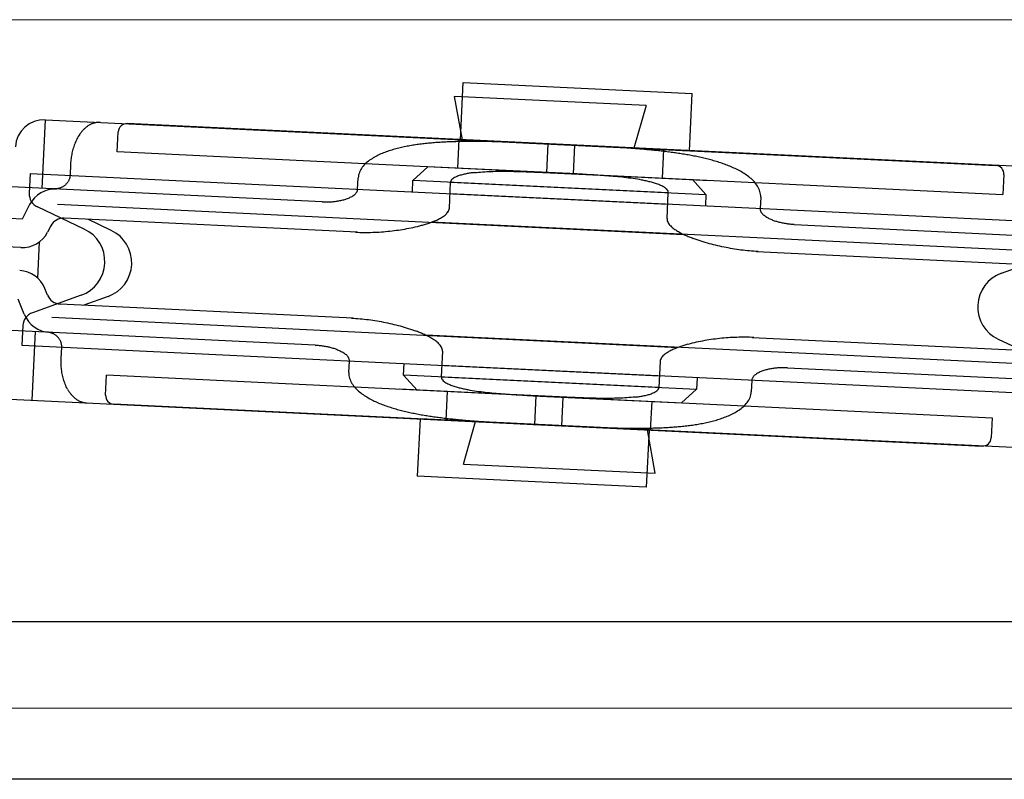
# Model space of a CAD drawing. Extents: x 0 to 875, y 545 to 1231.
# Drawn here: x 185 to 219, y 1074 to 1101 of the extents above; entities that cross this region are included whole.
import ezdxf

# ---------------------------------------------------------------- set-up
doc = ezdxf.new("R2010")
doc.units = 0
doc.layers.add('YKK_13', color=4, linetype='CONTINUOUS', lineweight=30)
doc.layers.add('YKK_D', color=6, linetype='CONTINUOUS', lineweight=13)

msp = doc.modelspace()

# ---------------------------------------------------------------- linework, layer by layer
at = {"layer": 'YKK_13', "linetype": 'Continuous'}
for p, q in [((200.209, 1096.814), (200.305, 1098.812)), ((200.305, 1098.812), (208.296, 1098.428)), ((206.684, 1098.005), (199.992, 1098.326)), ((199.992, 1098.326), (200.269, 1096.811)), ((208.2, 1096.43), (208.296, 1098.428)), ((206.684, 1098.005), (206.262, 1096.523)), ((185.611, 1095.113), (185.726, 1097.511)), ((185.726, 1097.511), (218.888, 1095.916)), ((188.235, 1096.389), (188.269, 1097.088)), ((222.743, 1095.73), (188.583, 1097.373)), ((186.785, 1096.756), (186.766, 1096.712)), ((186.806, 1096.799), (186.785, 1096.756)), ((186.827, 1096.842), (186.806, 1096.799)), ((186.85, 1096.884), (186.827, 1096.842)), ((186.874, 1096.925), (186.85, 1096.884)), ((186.899, 1096.966), (186.874, 1096.925)), ((186.926, 1097.006), (186.899, 1096.966)), ((200.118, 1095.817), (200.166, 1096.816)), ((200.209, 1096.814), (208.2, 1096.43)), ((206.262, 1096.523), (200.269, 1096.811)), ((186.663, 1096.393), (186.652, 1096.346)), ((186.674, 1096.439), (186.663, 1096.393)), ((186.687, 1096.486), (186.674, 1096.439)), ((186.701, 1096.532), (186.687, 1096.486)), ((186.715, 1096.577), (186.701, 1096.532)), ((186.731, 1096.622), (186.715, 1096.577)), ((186.748, 1096.667), (186.731, 1096.622)), ((186.766, 1096.712), (186.748, 1096.667)), ((204.094, 1095.626), (188.235, 1096.389)), ((202.411, 1096.706), (202.612, 1096.697)), ((202.612, 1096.697), (202.813, 1096.688)), ((202.813, 1096.688), (203.014, 1096.679)), ((203.014, 1096.679), (203.215, 1096.669)), ((203.215, 1096.669), (203.416, 1096.66)), ((203.218, 1095.668), (203.266, 1096.667)), ((204.256, 1096.619), (204.055, 1096.629)), ((204.157, 1095.623), (204.205, 1096.622)), ((204.457, 1096.609), (204.256, 1096.619)), ((204.657, 1096.599), (204.457, 1096.609)), ((204.858, 1096.589), (204.657, 1096.599)), ((205.059, 1096.578), (204.858, 1096.589)), ((207.257, 1095.474), (207.305, 1096.473)), ((186.61, 1096.062), (186.606, 1096.014)), ((186.614, 1096.11), (186.61, 1096.062)), ((186.62, 1096.157), (186.614, 1096.11)), ((186.627, 1096.205), (186.62, 1096.157)), ((186.634, 1096.252), (186.627, 1096.205)), ((186.643, 1096.299), (186.634, 1096.252)), ((186.652, 1096.346), (186.643, 1096.299)), ((186.603, 1095.967), (186.584, 1095.567)), ((186.606, 1096.014), (186.603, 1095.967)), ((198.549, 1095.392), (199.073, 1095.868)), ((204.268, 1095.618), (199.073, 1095.868)), ((200.983, 1095.692), (201.055, 1095.696)), ((201.055, 1095.696), (201.128, 1095.7)), ((201.128, 1095.7), (201.2, 1095.703)), ((201.2, 1095.703), (201.272, 1095.706)), ((201.272, 1095.706), (201.344, 1095.708)), ((201.344, 1095.708), (201.417, 1095.71)), ((201.417, 1095.71), (201.489, 1095.711)), ((201.489, 1095.711), (201.561, 1095.712)), ((201.561, 1095.712), (201.633, 1095.712)), ((201.633, 1095.712), (201.706, 1095.713)), ((201.706, 1095.713), (201.778, 1095.712)), ((201.778, 1095.712), (201.85, 1095.712)), ((201.85, 1095.712), (201.923, 1095.711)), ((201.923, 1095.711), (201.995, 1095.71)), ((201.995, 1095.71), (202.067, 1095.709)), ((202.067, 1095.709), (202.139, 1095.707)), ((202.139, 1095.707), (202.212, 1095.706)), ((202.212, 1095.706), (202.284, 1095.704)), ((202.284, 1095.704), (202.356, 1095.702)), ((202.356, 1095.702), (202.428, 1095.699)), ((202.428, 1095.699), (202.501, 1095.697)), ((202.501, 1095.697), (202.573, 1095.694)), ((202.573, 1095.694), (202.645, 1095.692)), ((185.195, 1095.634), (185.162, 1094.943)), ((185.195, 1095.634), (207.442, 1094.564)), ((186.519, 1095.354), (186.508, 1095.337)), ((186.529, 1095.372), (186.519, 1095.354)), ((186.538, 1095.39), (186.529, 1095.372)), ((186.547, 1095.409), (186.538, 1095.39)), ((186.555, 1095.428), (186.547, 1095.409)), ((186.561, 1095.447), (186.555, 1095.428)), ((186.567, 1095.467), (186.561, 1095.447)), ((186.573, 1095.487), (186.567, 1095.467)), ((186.577, 1095.506), (186.573, 1095.487)), ((186.58, 1095.527), (186.577, 1095.506)), ((186.582, 1095.547), (186.58, 1095.527)), ((186.584, 1095.567), (186.582, 1095.547)), ((196.622, 1095.084), (196.641, 1095.484)), ((198.53, 1094.993), (198.549, 1095.392)), ((207.461, 1094.964), (198.549, 1095.392)), ((200.695, 1095.666), (200.767, 1095.673)), ((200.767, 1095.673), (200.839, 1095.68)), ((200.839, 1095.68), (200.911, 1095.686)), ((200.911, 1095.686), (200.983, 1095.692)), ((202.645, 1095.692), (202.717, 1095.689)), ((202.717, 1095.689), (202.79, 1095.686)), ((202.79, 1095.686), (202.862, 1095.683)), ((202.862, 1095.683), (202.934, 1095.68)), ((202.934, 1095.68), (203.006, 1095.677)), ((203.006, 1095.677), (203.079, 1095.674)), ((203.079, 1095.674), (203.151, 1095.671)), ((203.095, 1095.674), (208.302, 1095.424)), ((203.151, 1095.671), (203.223, 1095.667)), ((203.223, 1095.667), (203.295, 1095.664)), ((203.286, 1095.665), (219.139, 1094.903)), ((203.295, 1095.664), (203.367, 1095.661)), ((204.085, 1095.626), (204.007, 1095.63)), ((204.161, 1095.622), (204.085, 1095.626)), ((204.157, 1095.623), (208.901, 1095.395)), ((204.238, 1095.618), (204.161, 1095.622)), ((204.314, 1095.614), (204.238, 1095.618)), ((204.391, 1095.61), (204.314, 1095.614)), ((204.468, 1095.606), (204.391, 1095.61)), ((204.545, 1095.602), (204.468, 1095.606)), ((204.621, 1095.598), (204.545, 1095.602)), ((204.698, 1095.593), (204.621, 1095.598)), ((204.775, 1095.589), (204.698, 1095.593)), ((204.852, 1095.584), (204.775, 1095.589)), ((204.929, 1095.579), (204.852, 1095.584)), ((205.005, 1095.574), (204.929, 1095.579)), ((205.082, 1095.569), (205.005, 1095.574)), ((205.159, 1095.564), (205.082, 1095.569)), ((205.235, 1095.558), (205.159, 1095.564)), ((205.312, 1095.553), (205.235, 1095.558)), ((205.389, 1095.546), (205.312, 1095.553)), ((205.465, 1095.54), (205.389, 1095.546)), ((205.542, 1095.534), (205.465, 1095.54)), ((205.619, 1095.527), (205.542, 1095.534)), ((205.695, 1095.519), (205.619, 1095.527)), ((205.772, 1095.512), (205.695, 1095.519)), ((205.848, 1095.504), (205.772, 1095.512)), ((205.925, 1095.495), (205.848, 1095.504)), ((206.001, 1095.486), (205.925, 1095.495)), ((206.077, 1095.476), (206.001, 1095.486)), ((206.153, 1095.466), (206.077, 1095.476)), ((206.23, 1095.456), (206.153, 1095.466)), ((206.306, 1095.444), (206.23, 1095.456)), ((206.382, 1095.432), (206.306, 1095.444)), ((206.457, 1095.419), (206.382, 1095.432)), ((206.533, 1095.405), (206.457, 1095.419)), ((208.777, 1094.9), (208.302, 1095.424)), ((219.173, 1095.602), (219.139, 1094.903)), ((195.382, 1094.644), (182.513, 1095.262)), ((186.017, 1095.094), (186.007, 1095.094)), ((186.037, 1095.094), (186.017, 1095.094)), ((186.058, 1095.094), (186.037, 1095.094)), ((186.078, 1095.095), (186.058, 1095.094)), ((186.098, 1095.097), (186.078, 1095.095)), ((186.119, 1095.099), (186.098, 1095.097)), ((186.139, 1095.103), (186.119, 1095.099)), ((186.159, 1095.106), (186.139, 1095.103)), ((186.179, 1095.111), (186.159, 1095.106)), ((186.199, 1095.116), (186.179, 1095.111)), ((186.218, 1095.122), (186.199, 1095.116)), ((186.238, 1095.128), (186.218, 1095.122)), ((186.257, 1095.136), (186.238, 1095.128)), ((186.276, 1095.143), (186.257, 1095.136)), ((186.294, 1095.152), (186.276, 1095.143)), ((186.313, 1095.161), (186.294, 1095.152)), ((186.331, 1095.171), (186.313, 1095.161)), ((186.348, 1095.182), (186.331, 1095.171)), ((186.365, 1095.193), (186.348, 1095.182)), ((186.382, 1095.204), (186.365, 1095.193)), ((186.398, 1095.217), (186.382, 1095.204)), ((186.414, 1095.23), (186.398, 1095.217)), ((186.429, 1095.243), (186.414, 1095.23)), ((186.444, 1095.258), (186.429, 1095.243)), ((186.458, 1095.273), (186.444, 1095.258)), ((186.472, 1095.288), (186.458, 1095.273)), ((186.485, 1095.304), (186.472, 1095.288)), ((186.497, 1095.32), (186.485, 1095.304)), ((186.508, 1095.337), (186.497, 1095.32)), ((196.62, 1095.065), (196.622, 1095.084)), ((199.822, 1094.428), (199.866, 1095.329)), ((199.866, 1095.329), (208.777, 1094.9)), ((195.832, 1094.66), (195.867, 1094.665)), ((195.867, 1094.665), (195.901, 1094.67)), ((195.901, 1094.67), (195.935, 1094.675)), ((195.935, 1094.675), (195.969, 1094.681)), ((195.969, 1094.681), (196.003, 1094.688)), ((196.003, 1094.688), (196.037, 1094.695)), ((196.037, 1094.695), (196.071, 1094.703)), ((196.071, 1094.703), (196.104, 1094.711)), ((196.104, 1094.711), (196.138, 1094.72)), ((196.138, 1094.72), (196.171, 1094.729)), ((196.171, 1094.729), (196.204, 1094.74)), ((196.204, 1094.74), (196.237, 1094.751)), ((196.237, 1094.751), (196.269, 1094.762)), ((196.269, 1094.762), (196.302, 1094.775)), ((196.302, 1094.775), (196.333, 1094.789)), ((196.333, 1094.789), (196.364, 1094.803)), ((196.364, 1094.803), (196.395, 1094.819)), ((196.395, 1094.819), (196.425, 1094.836)), ((196.425, 1094.836), (196.455, 1094.854)), ((196.455, 1094.854), (196.483, 1094.873)), ((196.483, 1094.873), (196.51, 1094.894)), ((222.093, 1093.86), (199.846, 1094.929)), ((207.418, 1094.063), (207.461, 1094.964)), ((208.777, 1094.9), (208.758, 1094.501)), ((210.685, 1094.809), (210.666, 1094.409)), ((185.173, 1094.548), (184.915, 1094.046)), ((187.083, 1093.696), (185.448, 1094.467)), ((186.145, 1094.561), (207.998, 1093.511)), ((195.382, 1094.644), (195.416, 1094.642)), ((195.416, 1094.642), (195.451, 1094.641)), ((195.451, 1094.641), (195.486, 1094.641)), ((195.486, 1094.641), (195.52, 1094.641)), ((195.52, 1094.641), (195.555, 1094.641)), ((195.555, 1094.641), (195.59, 1094.642)), ((195.59, 1094.642), (195.625, 1094.643)), ((195.625, 1094.643), (195.659, 1094.645)), ((195.659, 1094.645), (195.694, 1094.647)), ((195.694, 1094.647), (195.728, 1094.649)), ((195.728, 1094.649), (195.763, 1094.653)), ((195.763, 1094.653), (195.798, 1094.656)), ((195.798, 1094.656), (195.832, 1094.66)), ((210.666, 1094.39), (210.666, 1094.409)), ((184.915, 1094.046), (183.56, 1094.111)), ((196.607, 1093.583), (186.384, 1094.075)), ((188.022, 1093.651), (187.206, 1094.036)), ((210.784, 1094.186), (210.759, 1094.209)), ((210.81, 1094.163), (210.784, 1094.186)), ((210.838, 1094.142), (210.81, 1094.163)), ((210.866, 1094.123), (210.838, 1094.142)), ((210.895, 1094.104), (210.866, 1094.123)), ((210.925, 1094.087), (210.895, 1094.104)), ((210.955, 1094.07), (210.925, 1094.087)), ((210.986, 1094.055), (210.955, 1094.07)), ((211.018, 1094.04), (210.986, 1094.055)), ((211.049, 1094.026), (211.018, 1094.04)), ((211.081, 1094.012), (211.049, 1094.026)), ((211.113, 1094), (211.081, 1094.012)), ((211.145, 1093.988), (211.113, 1094)), ((211.178, 1093.976), (211.145, 1093.988)), ((211.211, 1093.965), (211.178, 1093.976)), ((185.915, 1093.804), (185.804, 1093.589)), ((197.747, 1093.625), (197.821, 1093.633)), ((197.821, 1093.633), (197.895, 1093.642)), ((197.895, 1093.642), (197.97, 1093.652)), ((197.97, 1093.652), (198.044, 1093.662)), ((198.044, 1093.662), (198.118, 1093.673)), ((198.118, 1093.673), (198.192, 1093.685)), ((198.192, 1093.685), (198.266, 1093.697)), ((198.266, 1093.697), (198.34, 1093.711)), ((198.34, 1093.711), (198.413, 1093.725)), ((198.413, 1093.725), (198.487, 1093.739)), ((198.487, 1093.739), (198.56, 1093.755)), ((198.56, 1093.755), (198.633, 1093.771)), ((198.633, 1093.771), (198.706, 1093.789)), ((198.706, 1093.789), (198.778, 1093.807)), ((198.778, 1093.807), (198.851, 1093.826)), ((221.045, 1092.883), (199.192, 1093.934)), ((211.244, 1093.955), (211.211, 1093.965)), ((211.277, 1093.945), (211.244, 1093.955)), ((211.311, 1093.936), (211.277, 1093.945)), ((211.344, 1093.927), (211.311, 1093.936)), ((211.378, 1093.919), (211.344, 1093.927)), ((211.412, 1093.911), (211.378, 1093.919)), ((211.445, 1093.904), (211.412, 1093.911)), ((211.479, 1093.897), (211.445, 1093.904)), ((211.514, 1093.89), (211.479, 1093.897)), ((211.547, 1093.884), (211.514, 1093.89)), ((211.582, 1093.879), (211.547, 1093.884)), ((211.617, 1093.874), (211.582, 1093.879)), ((211.65, 1093.869), (211.617, 1093.874)), ((211.685, 1093.865), (211.65, 1093.869)), ((211.72, 1093.861), (211.685, 1093.865)), ((211.754, 1093.858), (211.72, 1093.861)), ((211.789, 1093.855), (211.754, 1093.858)), ((211.824, 1093.853), (211.789, 1093.855)), ((211.858, 1093.851), (211.824, 1093.853)), ((211.858, 1093.851), (224.727, 1093.232)), ((196.55, 1093.586), (196.625, 1093.583)), ((196.625, 1093.583), (196.7, 1093.581)), ((196.7, 1093.581), (196.775, 1093.579)), ((196.775, 1093.579), (196.85, 1093.578)), ((196.85, 1093.578), (196.924, 1093.578)), ((196.924, 1093.578), (196.999, 1093.579)), ((196.999, 1093.579), (197.074, 1093.58)), ((197.074, 1093.58), (197.149, 1093.582)), ((197.149, 1093.582), (197.224, 1093.585)), ((197.224, 1093.585), (197.299, 1093.589)), ((197.299, 1093.589), (197.374, 1093.593)), ((197.374, 1093.593), (197.448, 1093.598)), ((197.448, 1093.598), (197.523, 1093.604)), ((197.523, 1093.604), (197.598, 1093.61)), ((197.598, 1093.61), (197.672, 1093.617)), ((197.672, 1093.617), (197.747, 1093.625)), ((208.397, 1093.344), (208.327, 1093.371)), ((208.468, 1093.319), (208.397, 1093.344)), ((208.538, 1093.295), (208.468, 1093.319)), ((208.61, 1093.272), (208.538, 1093.295)), ((184.867, 1093.047), (183.512, 1093.112)), ((185.46, 1091.982), (185.521, 1093.251)), ((208.681, 1093.249), (208.61, 1093.272)), ((208.753, 1093.227), (208.681, 1093.249)), ((208.825, 1093.206), (208.753, 1093.227)), ((208.897, 1093.186), (208.825, 1093.206)), ((208.969, 1093.167), (208.897, 1093.186)), ((209.042, 1093.148), (208.969, 1093.167)), ((209.114, 1093.13), (209.042, 1093.148)), ((209.187, 1093.112), (209.114, 1093.13)), ((209.26, 1093.095), (209.187, 1093.112)), ((209.333, 1093.079), (209.26, 1093.095)), ((209.406, 1093.064), (209.333, 1093.079)), ((209.48, 1093.049), (209.406, 1093.064)), ((209.553, 1093.035), (209.48, 1093.049)), ((209.627, 1093.022), (209.553, 1093.035)), ((209.701, 1093.009), (209.627, 1093.022)), ((209.775, 1092.997), (209.701, 1093.009)), ((209.849, 1092.985), (209.775, 1092.997)), ((209.923, 1092.975), (209.849, 1092.985)), ((209.997, 1092.965), (209.923, 1092.975)), ((210.072, 1092.955), (209.997, 1092.965)), ((210.146, 1092.947), (210.072, 1092.955)), ((210.22, 1092.939), (210.146, 1092.947)), ((210.295, 1092.932), (210.22, 1092.939)), ((210.37, 1092.925), (210.295, 1092.932)), ((210.444, 1092.92), (210.37, 1092.925)), ((210.519, 1092.915), (210.444, 1092.92)), ((210.594, 1092.911), (210.519, 1092.915)), ((210.537, 1092.914), (220.76, 1092.422)), ((219.089, 1092.157), (219.938, 1092.461)), ((185.799, 1091.393), (185.71, 1091.618)), ((184.989, 1090.724), (184.78, 1091.249)), ((186.972, 1091.389), (185.271, 1090.778)), ((187.911, 1091.344), (187.062, 1091.039)), ((196.463, 1090.587), (186.24, 1091.079)), ((185.955, 1090.617), (207.808, 1089.566)), ((196.406, 1090.59), (196.481, 1090.586)), ((196.481, 1090.586), (196.556, 1090.581)), ((196.556, 1090.581), (196.63, 1090.575)), ((196.63, 1090.575), (196.705, 1090.569)), ((196.705, 1090.569), (196.779, 1090.562)), ((196.779, 1090.562), (196.854, 1090.554)), ((196.854, 1090.554), (196.928, 1090.545)), ((196.928, 1090.545), (197.003, 1090.536)), ((195.142, 1089.649), (182.273, 1090.268)), ((184.94, 1090.332), (184.907, 1089.641)), ((184.94, 1090.332), (184.907, 1089.641)), ((197.003, 1090.536), (197.077, 1090.526)), ((197.077, 1090.526), (197.151, 1090.515)), ((197.151, 1090.515), (197.225, 1090.504)), ((197.225, 1090.504), (197.299, 1090.492)), ((197.299, 1090.492), (197.373, 1090.479)), ((197.373, 1090.479), (197.446, 1090.466)), ((197.446, 1090.466), (197.52, 1090.451)), ((197.52, 1090.451), (197.593, 1090.437)), ((197.593, 1090.437), (197.667, 1090.421)), ((197.667, 1090.421), (197.74, 1090.405)), ((197.74, 1090.405), (197.813, 1090.388)), ((197.813, 1090.388), (197.886, 1090.371)), ((197.886, 1090.371), (197.958, 1090.353)), ((197.958, 1090.353), (198.031, 1090.334)), ((198.031, 1090.334), (198.103, 1090.314)), ((198.103, 1090.314), (198.175, 1090.294)), ((198.175, 1090.294), (198.247, 1090.273)), ((198.247, 1090.273), (198.319, 1090.251)), ((198.319, 1090.251), (198.39, 1090.229)), ((198.39, 1090.229), (198.461, 1090.205)), ((198.461, 1090.205), (198.532, 1090.181)), ((185.371, 1090.119), (185.255, 1087.722)), ((185.777, 1090.1), (185.766, 1090.1)), ((185.797, 1090.098), (185.777, 1090.1)), ((185.817, 1090.096), (185.797, 1090.098)), ((185.838, 1090.093), (185.817, 1090.096)), ((185.858, 1090.089), (185.838, 1090.093)), ((185.878, 1090.084), (185.858, 1090.089)), ((185.898, 1090.079), (185.878, 1090.084)), ((185.917, 1090.074), (185.898, 1090.079)), ((185.937, 1090.067), (185.917, 1090.074)), ((185.956, 1090.06), (185.937, 1090.067)), ((185.975, 1090.053), (185.956, 1090.06)), ((185.993, 1090.044), (185.975, 1090.053)), ((186.012, 1090.035), (185.993, 1090.044)), ((186.03, 1090.026), (186.012, 1090.035)), ((186.047, 1090.015), (186.03, 1090.026)), ((186.065, 1090.004), (186.047, 1090.015)), ((186.081, 1089.993), (186.065, 1090.004)), ((186.098, 1089.981), (186.081, 1089.993)), ((186.114, 1089.968), (186.098, 1089.981)), ((186.129, 1089.955), (186.114, 1089.968)), ((186.145, 1089.941), (186.129, 1089.955)), ((186.159, 1089.926), (186.145, 1089.941)), ((186.173, 1089.911), (186.159, 1089.926)), ((186.186, 1089.896), (186.173, 1089.911)), ((186.199, 1089.88), (186.186, 1089.896)), ((186.211, 1089.863), (186.199, 1089.88)), ((186.222, 1089.846), (186.211, 1089.863)), ((198.532, 1090.181), (198.603, 1090.156)), ((198.603, 1090.156), (198.673, 1090.13)), ((220.855, 1088.939), (199.002, 1089.99)), ((209.104, 1089.859), (209.03, 1089.849)), ((209.179, 1089.868), (209.104, 1089.859)), ((209.253, 1089.876), (209.179, 1089.868)), ((209.328, 1089.884), (209.253, 1089.876)), ((209.402, 1089.891), (209.328, 1089.884)), ((209.477, 1089.897), (209.402, 1089.891)), ((209.552, 1089.902), (209.477, 1089.897)), ((209.626, 1089.907), (209.552, 1089.902)), ((209.701, 1089.912), (209.626, 1089.907)), ((209.776, 1089.915), (209.701, 1089.912)), ((209.851, 1089.918), (209.776, 1089.915)), ((209.926, 1089.92), (209.851, 1089.918)), ((210, 1089.922), (209.926, 1089.92)), ((210.075, 1089.922), (210, 1089.922)), ((210.15, 1089.922), (210.075, 1089.922)), ((210.225, 1089.921), (210.15, 1089.922)), ((210.3, 1089.92), (210.225, 1089.921)), ((210.375, 1089.917), (210.3, 1089.92)), ((210.45, 1089.914), (210.375, 1089.917)), ((210.392, 1089.917), (220.616, 1089.425)), ((184.907, 1089.641), (207.153, 1088.571)), ((186.233, 1089.828), (186.222, 1089.846)), ((186.242, 1089.811), (186.233, 1089.828)), ((186.252, 1089.792), (186.242, 1089.811)), ((186.26, 1089.774), (186.252, 1089.792)), ((186.267, 1089.755), (186.26, 1089.774)), ((186.274, 1089.735), (186.267, 1089.755)), ((186.28, 1089.716), (186.274, 1089.735)), ((186.276, 1089.175), (186.296, 1089.574)), ((186.285, 1089.696), (186.28, 1089.716)), ((186.289, 1089.676), (186.285, 1089.696)), ((186.292, 1089.656), (186.289, 1089.676)), ((186.294, 1089.635), (186.292, 1089.656)), ((186.296, 1089.615), (186.294, 1089.635)), ((186.296, 1089.594), (186.296, 1089.615)), ((186.296, 1089.574), (186.296, 1089.594)), ((195.142, 1089.649), (195.176, 1089.647)), ((195.176, 1089.647), (195.211, 1089.645)), ((195.211, 1089.645), (195.246, 1089.642)), ((195.246, 1089.642), (195.28, 1089.639)), ((195.28, 1089.639), (195.315, 1089.635)), ((195.315, 1089.635), (195.349, 1089.631)), ((195.349, 1089.631), (195.383, 1089.627)), ((195.383, 1089.627), (195.418, 1089.622)), ((195.418, 1089.622), (195.452, 1089.616)), ((195.452, 1089.616), (195.486, 1089.61)), ((195.486, 1089.61), (195.52, 1089.604)), ((195.52, 1089.604), (195.555, 1089.597)), ((195.555, 1089.597), (195.588, 1089.59)), ((195.588, 1089.59), (195.622, 1089.582)), ((195.622, 1089.582), (195.656, 1089.574)), ((195.656, 1089.574), (195.689, 1089.565)), ((195.689, 1089.565), (195.723, 1089.556)), ((195.723, 1089.556), (195.756, 1089.546)), ((195.756, 1089.546), (195.789, 1089.535)), ((195.789, 1089.535), (195.822, 1089.524)), ((195.822, 1089.524), (195.854, 1089.513)), ((195.854, 1089.513), (195.887, 1089.501)), ((208.221, 1089.693), (208.149, 1089.674)), ((208.294, 1089.712), (208.221, 1089.693)), ((208.367, 1089.729), (208.294, 1089.712)), ((208.44, 1089.745), (208.367, 1089.729)), ((208.513, 1089.761), (208.44, 1089.745)), ((208.587, 1089.776), (208.513, 1089.761)), ((208.66, 1089.79), (208.587, 1089.776)), ((208.734, 1089.803), (208.66, 1089.79)), ((208.808, 1089.816), (208.734, 1089.803)), ((208.882, 1089.827), (208.808, 1089.816)), ((208.956, 1089.838), (208.882, 1089.827)), ((209.03, 1089.849), (208.956, 1089.838)), ((218.978, 1089.85), (219.794, 1089.465)), ((186.275, 1089.127), (186.276, 1089.175)), ((195.887, 1089.501), (195.919, 1089.488)), ((195.919, 1089.488), (195.951, 1089.475)), ((195.951, 1089.475), (195.982, 1089.461)), ((195.982, 1089.461), (196.014, 1089.446)), ((196.014, 1089.446), (196.044, 1089.43)), ((196.044, 1089.43), (196.075, 1089.414)), ((196.075, 1089.414), (196.104, 1089.396)), ((196.104, 1089.396), (196.134, 1089.378)), ((196.134, 1089.378), (196.162, 1089.358)), ((196.162, 1089.358), (196.189, 1089.337)), ((196.189, 1089.337), (196.216, 1089.315)), ((196.216, 1089.315), (196.241, 1089.291)), ((199.582, 1089.437), (199.539, 1088.537)), ((186.274, 1089.079), (186.275, 1089.127)), ((186.274, 1089.031), (186.274, 1089.079)), ((186.275, 1088.983), (186.274, 1089.031)), ((186.277, 1088.935), (186.275, 1088.983)), ((186.28, 1088.888), (186.277, 1088.935)), ((186.284, 1088.84), (186.28, 1088.888)), ((186.289, 1088.792), (186.284, 1088.84)), ((196.315, 1088.692), (196.334, 1089.091)), ((196.334, 1089.111), (196.334, 1089.091)), ((198.222, 1088.6), (198.242, 1089)), ((221.805, 1087.866), (199.558, 1088.936)), ((207.177, 1089.072), (207.134, 1088.172)), ((211.065, 1088.825), (211.031, 1088.819)), ((211.099, 1088.831), (211.065, 1088.825)), ((211.133, 1088.836), (211.099, 1088.831)), ((211.168, 1088.84), (211.133, 1088.836)), ((211.202, 1088.844), (211.168, 1088.84)), ((211.237, 1088.848), (211.202, 1088.844)), ((211.271, 1088.851), (211.237, 1088.848)), ((211.306, 1088.854), (211.271, 1088.851)), ((211.34, 1088.856), (211.306, 1088.854)), ((211.375, 1088.858), (211.34, 1088.856)), ((211.41, 1088.859), (211.375, 1088.858)), ((211.444, 1088.86), (211.41, 1088.859)), ((211.479, 1088.86), (211.444, 1088.86)), ((211.514, 1088.86), (211.479, 1088.86)), ((211.549, 1088.859), (211.514, 1088.86)), ((211.584, 1088.858), (211.549, 1088.859)), ((211.618, 1088.857), (211.584, 1088.858)), ((211.618, 1088.857), (224.486, 1088.238)), ((186.295, 1088.745), (186.289, 1088.792)), ((186.302, 1088.697), (186.295, 1088.745)), ((186.31, 1088.65), (186.302, 1088.697)), ((186.319, 1088.603), (186.31, 1088.65)), ((186.33, 1088.556), (186.319, 1088.603)), ((186.341, 1088.51), (186.33, 1088.556)), ((186.354, 1088.463), (186.341, 1088.51)), ((187.827, 1087.899), (187.86, 1088.598)), ((203.714, 1087.835), (187.86, 1088.598)), ((198.222, 1088.6), (198.698, 1088.077)), ((207.134, 1088.172), (198.222, 1088.6)), ((199.539, 1088.537), (208.451, 1088.108)), ((208.47, 1088.508), (208.451, 1088.108)), ((210.516, 1088.627), (210.489, 1088.606)), ((210.545, 1088.647), (210.516, 1088.627)), ((210.575, 1088.665), (210.545, 1088.647)), ((210.604, 1088.682), (210.575, 1088.665)), ((210.635, 1088.697), (210.604, 1088.682)), ((210.667, 1088.712), (210.635, 1088.697)), ((210.698, 1088.725), (210.667, 1088.712)), ((210.731, 1088.738), (210.698, 1088.725)), ((210.763, 1088.75), (210.731, 1088.738)), ((210.796, 1088.761), (210.763, 1088.75)), ((210.829, 1088.771), (210.796, 1088.761)), ((210.862, 1088.781), (210.829, 1088.771)), ((210.895, 1088.79), (210.862, 1088.781)), ((210.929, 1088.798), (210.895, 1088.79)), ((210.963, 1088.806), (210.929, 1088.798)), ((210.996, 1088.813), (210.963, 1088.806)), ((211.031, 1088.819), (210.996, 1088.813)), ((186.367, 1088.418), (186.354, 1088.463)), ((186.382, 1088.372), (186.367, 1088.418)), ((186.398, 1088.327), (186.382, 1088.372)), ((186.416, 1088.282), (186.398, 1088.327)), ((186.434, 1088.238), (186.416, 1088.282)), ((186.454, 1088.195), (186.434, 1088.238)), ((186.476, 1088.152), (186.454, 1088.195)), ((186.498, 1088.11), (186.476, 1088.152)), ((210.378, 1088.416), (210.358, 1088.016)), ((210.38, 1088.435), (210.378, 1088.416)), ((202.843, 1087.877), (198.099, 1088.106)), ((203.905, 1087.826), (198.698, 1088.077)), ((199.743, 1088.026), (199.695, 1087.028)), ((200.467, 1088.095), (200.542, 1088.081)), ((200.542, 1088.081), (200.618, 1088.068)), ((200.618, 1088.068), (200.694, 1088.056)), ((200.694, 1088.056), (200.77, 1088.045)), ((200.77, 1088.045), (200.846, 1088.034)), ((200.846, 1088.034), (200.923, 1088.024)), ((200.923, 1088.024), (200.999, 1088.015)), ((200.999, 1088.015), (201.075, 1088.006)), ((201.075, 1088.006), (201.152, 1087.997)), ((201.152, 1087.997), (201.228, 1087.989)), ((201.228, 1087.989), (201.305, 1087.981)), ((201.305, 1087.981), (201.381, 1087.974)), ((201.381, 1087.974), (201.458, 1087.967)), ((201.458, 1087.967), (201.534, 1087.96)), ((201.534, 1087.96), (201.611, 1087.954)), ((201.611, 1087.954), (201.688, 1087.948)), ((201.688, 1087.948), (201.764, 1087.942)), ((201.764, 1087.942), (201.841, 1087.937)), ((201.841, 1087.937), (201.918, 1087.931)), ((201.918, 1087.931), (201.995, 1087.926)), ((201.995, 1087.926), (202.071, 1087.921)), ((202.071, 1087.921), (202.148, 1087.916)), ((202.148, 1087.916), (202.225, 1087.912)), ((202.225, 1087.912), (202.302, 1087.907)), ((202.302, 1087.907), (202.378, 1087.903)), ((202.378, 1087.903), (202.455, 1087.898)), ((202.455, 1087.898), (202.532, 1087.894)), ((202.532, 1087.894), (202.609, 1087.89)), ((202.609, 1087.89), (202.686, 1087.886)), ((202.686, 1087.886), (202.762, 1087.882)), ((202.732, 1087.883), (207.927, 1087.633)), ((202.762, 1087.882), (202.839, 1087.878)), ((202.843, 1087.877), (202.795, 1086.878)), ((202.839, 1087.878), (202.915, 1087.874)), ((202.906, 1087.874), (218.765, 1087.112)), ((202.915, 1087.874), (202.993, 1087.87)), ((203.705, 1087.836), (203.632, 1087.84)), ((203.777, 1087.833), (203.705, 1087.836)), ((203.782, 1087.832), (203.734, 1086.833)), ((203.849, 1087.83), (203.777, 1087.833)), ((203.921, 1087.827), (203.849, 1087.83)), ((203.993, 1087.823), (203.921, 1087.827)), ((204.066, 1087.82), (203.993, 1087.823)), ((204.138, 1087.817), (204.066, 1087.82)), ((204.21, 1087.814), (204.138, 1087.817)), ((204.282, 1087.811), (204.21, 1087.814)), ((204.355, 1087.809), (204.282, 1087.811)), ((204.427, 1087.806), (204.355, 1087.809)), ((204.499, 1087.804), (204.427, 1087.806)), ((204.571, 1087.801), (204.499, 1087.804)), ((204.644, 1087.799), (204.571, 1087.801)), ((204.716, 1087.797), (204.644, 1087.799)), ((204.788, 1087.795), (204.716, 1087.797)), ((204.86, 1087.793), (204.788, 1087.795)), ((204.933, 1087.792), (204.86, 1087.793)), ((205.005, 1087.79), (204.933, 1087.792)), ((205.077, 1087.789), (205.005, 1087.79)), ((205.583, 1087.791), (205.511, 1087.789)), ((205.655, 1087.792), (205.583, 1087.791)), ((205.728, 1087.795), (205.655, 1087.792)), ((205.8, 1087.797), (205.728, 1087.795)), ((205.872, 1087.801), (205.8, 1087.797)), ((205.944, 1087.804), (205.872, 1087.801)), ((206.016, 1087.809), (205.944, 1087.804)), ((206.089, 1087.814), (206.016, 1087.809)), ((206.161, 1087.82), (206.089, 1087.814)), ((206.233, 1087.827), (206.161, 1087.82)), ((206.304, 1087.835), (206.233, 1087.827)), ((208.451, 1088.108), (207.927, 1087.633)), ((184.257, 1087.77), (218.417, 1086.127)), ((221.274, 1085.99), (188.112, 1087.585)), ((205.149, 1087.789), (205.077, 1087.789)), ((205.222, 1087.788), (205.149, 1087.789)), ((205.294, 1087.788), (205.222, 1087.788)), ((205.366, 1087.788), (205.294, 1087.788)), ((205.439, 1087.789), (205.366, 1087.788)), ((205.511, 1087.789), (205.439, 1087.789)), ((206.882, 1087.683), (206.834, 1086.684)), ((218.765, 1087.112), (218.731, 1086.412)), ((198.8, 1087.071), (198.704, 1085.073)), ((206.79, 1086.686), (198.8, 1087.071)), ((200.316, 1085.496), (200.737, 1086.977)), ((200.737, 1086.977), (206.731, 1086.689)), ((201.941, 1086.922), (202.142, 1086.912)), ((202.142, 1086.912), (202.342, 1086.901)), ((202.342, 1086.901), (202.543, 1086.891)), ((202.543, 1086.891), (202.744, 1086.881)), ((202.744, 1086.881), (202.945, 1086.871)), ((203.785, 1086.831), (203.584, 1086.841)), ((203.986, 1086.822), (203.785, 1086.831)), ((204.187, 1086.813), (203.986, 1086.822)), ((204.388, 1086.804), (204.187, 1086.813)), ((204.589, 1086.795), (204.388, 1086.804)), ((206.79, 1086.686), (206.694, 1084.689)), ((207.008, 1085.174), (206.731, 1086.689)), ((200.316, 1085.496), (207.008, 1085.174)), ((206.694, 1084.689), (198.704, 1085.073))]:
    msp.add_line(p, q, dxfattribs=at)
at = {"layer": 'YKK_13'}
for p, q in [((141, 1080), (237.5, 1080)), ((140.884, 1076.999), (237.5, 1076.981)), ((237.5, 1074.5), (140.994, 1074.5))]:
    msp.add_line(p, q, dxfattribs=at)
at = {"layer": 'YKK_13', "linetype": 'Continuous'}
for centre, radius, start, end in [((185.678, 1096.512), 1, 87.2467, 177.2467), ((187.61, 1096.755), 0.665, 95.5906, 99.7211), ((187.609, 1096.761), 0.659, 91.4199, 95.5877), ((187.609, 1096.761), 0.658, 87.2453, 91.4159), ((187.972, 1096.28), 1.273, 140.9322, 143.0878), ((187.922, 1096.321), 1.208, 138.6615, 140.9331), ((187.874, 1096.363), 1.145, 136.2573, 138.6619), ((187.83, 1096.405), 1.083, 133.7237, 136.2577), ((187.789, 1096.448), 1.024, 131.045, 133.7245), ((187.752, 1096.49), 0.969, 128.2118, 131.0455), ((187.72, 1096.531), 0.916, 125.2161, 128.2122), ((187.692, 1096.571), 0.868, 122.0527, 125.2166), ((187.668, 1096.608), 0.823, 118.7188, 122.0526), ((187.649, 1096.643), 0.784, 115.2152, 118.718), ((187.635, 1096.675), 0.749, 111.5479, 115.2142), ((187.624, 1096.702), 0.719, 107.7295, 111.5474), ((187.616, 1096.725), 0.695, 103.7792, 107.7294), ((187.612, 1096.743), 0.677, 99.7228, 103.7787), ((188.568, 1097.074), 0.3, 87.2467, 177.2467), ((188.026, 1096.239), 1.34, 143.0873, 145.1353), ((200.322, 1083.668), 13.078, 93.1802, 94.0614), ((200.407, 1082.142), 14.608, 92.3919, 93.1808), ((200.48, 1080.393), 16.357, 91.6885, 92.393), ((200.539, 1078.417), 18.334, 91.0601, 91.6886), ((200.58, 1076.218), 20.534, 90.4992, 91.0604), ((200.602, 1073.651), 23.101, 90.001, 90.4999), ((200.602, 1070.675), 26.077, 89.5592, 90.0011), ((200.576, 1067.247), 29.506, 89.1689, 89.5594), ((200.516, 1063.105), 33.647, 88.8268, 89.1693), ((200.413, 1058.084), 38.67, 88.5289, 88.8269), ((200.259, 1052.063), 44.693, 88.2712, 88.529), ((200.03, 1044.466), 52.293, 88.0512, 88.2716), ((199.7, 1034.759), 62.006, 87.86541, 88.05126), ((198.694, 1093.419), 3.158, 109.867, 113.5164), ((198.935, 1092.752), 3.868, 106.8922, 109.8718), ((199.144, 1092.068), 4.583, 104.3837, 106.8983), ((199.345, 1091.286), 5.39, 102.2569, 104.3948), ((199.531, 1090.433), 6.263, 100.4182, 102.2582), ((199.693, 1089.553), 7.157, 98.8105, 100.4206), ((199.846, 1088.565), 8.158, 97.4021, 98.8147), ((199.986, 1087.489), 9.242, 96.1557, 97.4026), ((200.109, 1086.355), 10.383, 95.047, 96.1569), ((200.222, 1085.077), 11.666, 94.0612, 95.049), ((199.243, 1022.506), 74.267, 87.71038, 87.86555), ((198.584, 1005.993), 90.794, 87.58381, 87.71073), ((200.164, 1005.917), 90.794, 86.78261, 86.90953), ((201.092, 1022.417), 74.267, 86.62778, 86.78295), ((201.814, 1034.657), 62.006, 86.44207, 86.62792), ((202.416, 1044.351), 52.293, 86.2218, 86.4421), ((202.917, 1051.935), 44.693, 85.9643, 86.2221), ((203.341, 1057.943), 38.67, 85.6665, 85.9645), ((203.721, 1062.951), 33.647, 85.324, 85.6665), ((204.059, 1067.079), 29.506, 84.9339, 85.3245), ((204.362, 1070.494), 26.077, 84.4922, 84.9342), ((204.647, 1073.457), 23.101, 83.9934, 84.4923), ((204.916, 1076.01), 20.534, 83.4329, 83.9941), ((205.168, 1078.194), 18.334, 82.8047, 83.4333), ((205.416, 1080.156), 16.357, 82.1004, 82.8049), ((197.892, 1094.913), 1.458, 123.8369, 131.745), ((198.182, 1094.482), 1.977, 118.0334, 123.86), ((198.437, 1094.005), 2.518, 113.4775, 118.0537), ((205.656, 1081.889), 14.608, 81.3125, 82.1014), ((205.887, 1083.401), 13.078, 80.432, 81.3131), ((206.122, 1084.793), 11.666, 79.4444, 80.4322), ((206.358, 1086.055), 10.383, 78.3365, 79.4463), ((206.588, 1087.172), 9.242, 77.0907, 78.3376), ((206.831, 1088.229), 8.158, 75.6786, 77.0912), ((207.079, 1089.198), 7.157, 74.0728, 75.6828), ((207.324, 1090.058), 6.263, 72.2352, 74.0752), ((197.381, 1095.397), 0.751, 142.5773, 157.9166), ((197.618, 1095.216), 1.05, 131.5754, 142.5516), ((207.591, 1090.889), 5.39, 70.0985, 72.2364), ((207.867, 1091.648), 4.583, 67.595, 70.1096), ((208.14, 1092.309), 3.868, 64.6215, 67.6011), ((208.444, 1092.95), 3.158, 60.9769, 64.6263), ((208.756, 1093.509), 2.518, 56.4396, 61.0158), ((218.873, 1095.616), 0.3, 357.2467, 87.2467), ((197.247, 1095.451), 0.606, 157.8582, 176.9105), ((199.999, 1095.319), 0.134, 145.0208, 175.8818), ((200.093, 1095.257), 0.246, 128.7805, 145.67), ((200.198, 1095.126), 0.414, 118.743, 128.7454), ((200.374, 1094.818), 0.769, 113.8534, 119.2372), ((200.475, 1094.591), 1.017, 109.7905, 113.8622), ((200.591, 1094.269), 1.359, 106.7523, 109.7989), ((200.718, 1093.851), 1.796, 104.4929, 106.7987), ((200.817, 1093.47), 2.19, 102.6036, 104.4947), ((200.909, 1093.057), 2.614, 101.0233, 102.6079), ((201.002, 1092.584), 3.095, 99.6935, 101.0316), ((201.083, 1092.109), 3.577, 98.5363, 99.694), ((201.156, 1091.623), 4.069, 97.5202, 98.5382), ((201.227, 1091.089), 4.608, 96.6239, 97.5229), ((205.486, 1089.851), 5.652, 78.5413, 79.3209), ((205.606, 1090.446), 5.046, 77.6682, 78.5415), ((205.733, 1091.025), 4.452, 76.6811, 77.6707), ((205.858, 1091.55), 3.913, 75.5569, 76.683), ((209.056, 1093.96), 1.977, 50.6333, 56.4599), ((209.385, 1094.36), 1.458, 42.7483, 50.6564), ((209.687, 1094.635), 1.05, 31.9417, 42.9179), ((186.062, 1094.091), 1, 87.2467, 152.8027), ((196.398, 1095.103), 0.226, 333.014, 341.6992), ((196.42, 1095.095), 0.202, 341.7729, 351.4714), ((205.989, 1092.059), 3.387, 74.2564, 75.5573), ((206.133, 1092.568), 2.858, 72.723, 74.2646), ((206.27, 1093.01), 2.395, 70.8874, 72.727), ((206.409, 1093.41), 1.972, 68.6545, 70.8889), ((206.587, 1093.863), 1.485, 65.7352, 68.7019), ((206.742, 1094.205), 1.11, 61.7692, 65.7403), ((206.865, 1094.434), 0.85, 56.5951, 61.778), ((207.09, 1094.769), 0.446, 47.2202, 57.1104), ((207.215, 1094.904), 0.263, 30.336, 47.1904), ((207.325, 1094.967), 0.135, 358.7711, 31.0993), ((209.94, 1094.793), 0.751, 16.5767, 31.9161), ((210.08, 1094.834), 0.606, 357.5828, 16.6352), ((185.661, 1094.919), 0.5, 177.2467, 244.7467), ((196.215, 1095.25), 0.462, 309.7438, 314.0679), ((196.271, 1095.192), 0.382, 314.0587, 319.3172), ((196.32, 1095.15), 0.318, 319.3039, 325.483), ((196.362, 1095.121), 0.266, 325.4748, 333.028), ((199.517, 1094.466), 0.31, 325.4789, 339.3192), ((199.579, 1094.443), 0.243, 339.2589, 356.9066), ((210.868, 1094.401), 0.202, 183.022, 192.7204), ((210.891, 1094.406), 0.226, 192.7942, 201.4794), ((210.928, 1094.421), 0.266, 201.4654, 209.0185), ((186.36, 1093.576), 0.5, 87.2467, 152.8027), ((198.312, 1096.367), 2.587, 291.9032, 293.562), ((198.471, 1096.004), 2.191, 293.553, 295.5117), ((198.623, 1095.685), 1.837, 295.5042, 297.8397), ((198.788, 1095.374), 1.485, 297.837, 300.7272), ((198.957, 1095.091), 1.156, 300.6922, 304.4051), ((199.109, 1094.869), 0.887, 304.3766, 309.2147), ((199.264, 1094.68), 0.643, 309.2046, 315.8799), ((199.41, 1094.541), 0.44, 315.6964, 325.4441), ((207.661, 1094.054), 0.243, 177.5867, 195.2345), ((207.725, 1094.072), 0.31, 195.1742, 209.0144), ((210.973, 1094.446), 0.318, 209.0103, 215.1894), ((211.026, 1094.483), 0.382, 215.1761, 220.4346), ((211.087, 1094.535), 0.462, 220.4254, 224.7495), ((186.549, 1092.565), 1.25, 289.7467, 64.7467), ((187.488, 1092.52), 1.25, 289.7467, 64.7467), ((197.536, 1098.642), 4.992, 285.2713, 286.131), ((197.646, 1098.261), 4.596, 286.1294, 287.0631), ((197.761, 1097.888), 4.205, 287.062, 288.0824), ((197.888, 1097.499), 3.796, 288.0821, 289.2126), ((198.022, 1097.113), 3.388, 289.2095, 290.4762), ((198.158, 1096.75), 2.999, 290.4733, 291.904), ((207.839, 1094.135), 0.44, 209.0493, 218.7969), ((207.998, 1094.26), 0.643, 218.6134, 225.2888), ((208.17, 1094.434), 0.887, 225.2786, 230.1168), ((208.343, 1094.64), 1.156, 230.0882, 233.8011), ((208.538, 1094.905), 1.485, 233.7661, 236.6563), ((208.732, 1095.199), 1.837, 236.6537, 238.9891), ((184.915, 1094.046), 1, 267.2467, 332.8027), ((208.914, 1095.502), 2.191, 238.9816, 240.9403), ((209.107, 1095.848), 2.587, 240.9313, 242.5902), ((209.297, 1096.214), 2.999, 242.5893, 244.02), ((209.467, 1096.563), 3.388, 244.0171, 245.2839), ((209.638, 1096.934), 3.796, 245.2807, 246.4112), ((209.802, 1097.309), 4.205, 246.4109, 247.4314), ((209.952, 1097.67), 4.596, 247.4303, 248.364), ((210.098, 1098.038), 4.992, 248.3624, 249.222), ((184.78, 1091.249), 1, 21.6906, 87.2467), ((219.511, 1090.98), 1.25, 109.7467, 244.7467), ((186.264, 1091.578), 0.5, 201.6906, 267.2467), ((185.44, 1090.308), 0.5, 109.7467, 177.2467), ((185.918, 1091.094), 1, 201.6906, 267.2467), ((196.902, 1085.463), 4.992, 68.3623, 69.222), ((197.048, 1085.831), 4.596, 67.4302, 68.364), ((197.198, 1086.191), 4.205, 66.4109, 67.4314), ((197.362, 1086.567), 3.796, 65.2807, 66.4112), ((197.533, 1086.937), 3.388, 64.0171, 65.2839), ((197.703, 1087.286), 2.999, 62.5893, 64.02), ((197.893, 1087.653), 2.587, 60.9313, 62.5902), ((198.086, 1087.998), 2.191, 58.9816, 60.9403), ((198.268, 1088.301), 1.837, 56.6536, 58.9891), ((198.462, 1088.596), 1.485, 53.7661, 56.6563), ((198.657, 1088.861), 1.156, 50.0882, 53.8011), ((198.83, 1089.067), 0.887, 45.2786, 50.1168), ((199.002, 1089.24), 0.643, 38.6134, 45.2888), ((199.161, 1089.365), 0.44, 29.0493, 38.7969), ((199.275, 1089.429), 0.31, 15.1742, 29.0144), ((199.339, 1089.446), 0.243, 357.5867, 15.2345), ((208.688, 1087.133), 2.587, 111.9032, 113.562), ((208.842, 1086.751), 2.999, 110.4734, 111.9041), ((208.977, 1086.387), 3.388, 109.2095, 110.4762), ((209.112, 1086.002), 3.796, 108.0821, 109.2126), ((209.239, 1085.612), 4.205, 107.062, 108.0824), ((209.354, 1085.239), 4.596, 106.1294, 107.0631), ((209.464, 1084.859), 4.992, 105.2713, 106.131), ((195.913, 1088.966), 0.462, 40.4254, 44.7495), ((195.974, 1089.018), 0.382, 35.1761, 40.4346), ((196.027, 1089.055), 0.318, 29.0103, 35.1894), ((196.072, 1089.08), 0.266, 21.4654, 29.0185), ((196.109, 1089.094), 0.226, 12.7942, 21.4794), ((207.483, 1089.034), 0.31, 145.4789, 159.3192), ((207.59, 1088.96), 0.44, 135.6964, 145.4441), ((207.736, 1088.82), 0.643, 129.2046, 135.8799), ((207.891, 1088.631), 0.887, 124.3766, 129.2147), ((208.043, 1088.409), 1.156, 120.6923, 124.4051), ((208.212, 1088.127), 1.485, 117.837, 120.7272), ((208.377, 1087.815), 1.837, 115.5042, 117.8397), ((208.529, 1087.496), 2.191, 113.553, 115.5117), ((196.132, 1089.1), 0.202, 3.0219, 12.7204), ((207.421, 1089.057), 0.243, 159.2589, 176.9066), ((196.92, 1088.666), 0.606, 177.5828, 196.6352), ((197.059, 1088.707), 0.751, 196.5767, 211.9161), ((199.674, 1088.534), 0.135, 178.7711, 211.0993), ((210.602, 1088.397), 0.226, 153.014, 161.6992), ((210.638, 1088.379), 0.266, 145.4748, 153.028), ((210.68, 1088.35), 0.318, 139.3039, 145.483), ((210.729, 1088.308), 0.382, 134.0587, 139.3172), ((210.785, 1088.251), 0.462, 129.7438, 134.0679), ((197.313, 1088.865), 1.05, 211.9417, 222.9179), ((197.615, 1089.14), 1.458, 222.7483, 230.6564), ((199.785, 1088.597), 0.263, 210.336, 227.1904), ((199.909, 1088.731), 0.446, 227.2202, 237.1104), ((200.135, 1089.066), 0.85, 236.5951, 241.7779), ((200.258, 1089.295), 1.11, 241.7692, 245.7403), ((200.413, 1089.637), 1.485, 245.7352, 248.7019), ((200.591, 1090.09), 1.972, 248.6545, 250.8889), ((200.73, 1090.49), 2.395, 250.8874, 252.727), ((200.867, 1090.932), 2.858, 252.723, 254.2646), ((201.011, 1091.441), 3.387, 254.2564, 255.5573), ((201.142, 1091.95), 3.913, 255.5569, 256.683), ((201.267, 1092.475), 4.452, 256.6811, 257.6707), ((207.001, 1088.181), 0.134, 325.0208, 355.8818), ((210.579, 1088.405), 0.202, 161.7729, 171.4714), ((187.666, 1088.767), 1.34, 209.358, 211.406), ((187.609, 1088.732), 1.273, 211.4055, 213.5612), ((187.555, 1088.696), 1.208, 213.5602, 215.8318), ((187.504, 1088.659), 1.145, 215.8314, 218.236), ((187.455, 1088.62), 1.083, 218.2357, 220.7696), ((187.411, 1088.582), 1.024, 220.7688, 223.4483), ((187.37, 1088.544), 0.969, 223.4478, 226.2815), ((187.334, 1088.506), 0.916, 226.2811, 229.2772), ((187.302, 1088.469), 0.868, 229.2767, 232.4407), ((188.126, 1087.884), 0.3, 177.2467, 267.2467), ((197.944, 1089.541), 1.977, 230.6333, 236.4599), ((198.244, 1089.992), 2.518, 236.4396, 241.0158), ((201.394, 1093.055), 5.046, 257.6682, 258.5415), ((201.514, 1093.649), 5.652, 258.5413, 259.3209), ((205.773, 1092.412), 4.608, 276.6239, 277.5229), ((205.844, 1091.877), 4.069, 277.5202, 278.5382), ((205.917, 1091.392), 3.577, 278.5363, 279.694), ((205.998, 1090.916), 3.095, 279.6935, 281.0316), ((206.09, 1090.444), 2.614, 281.0233, 282.6079), ((206.183, 1090.031), 2.19, 282.6036, 284.4947), ((206.282, 1089.649), 1.796, 284.4929, 286.7987), ((206.409, 1089.231), 1.359, 286.7523, 289.7989), ((206.525, 1088.909), 1.017, 289.7905, 293.8622), ((206.626, 1088.683), 0.769, 293.8534, 299.2372), ((206.802, 1088.375), 0.414, 298.743, 308.7454), ((206.907, 1088.243), 0.246, 308.7805, 325.67), ((209.619, 1088.103), 0.751, 322.5773, 337.9166), ((209.753, 1088.049), 0.606, 337.8582, 356.9105), ((187.275, 1088.434), 0.823, 232.4407, 235.7745), ((187.253, 1088.401), 0.784, 235.7754, 239.2781), ((187.235, 1088.371), 0.749, 239.2791, 242.9454), ((187.222, 1088.345), 0.719, 242.9459, 246.7638), ((187.212, 1088.322), 0.695, 246.7639, 250.7142), ((187.206, 1088.305), 0.677, 250.7146, 254.7706), ((187.203, 1088.294), 0.665, 254.7722, 258.9027), ((187.202, 1088.288), 0.659, 258.9057, 263.0735), ((187.202, 1088.287), 0.658, 263.0774, 267.248), ((198.556, 1090.55), 3.158, 240.9769, 244.6263), ((198.86, 1091.191), 3.868, 244.6215, 247.6011), ((199.133, 1091.852), 4.583, 247.595, 250.1096), ((199.409, 1092.611), 5.39, 250.0985, 252.2364), ((199.675, 1093.442), 6.263, 252.2351, 254.0752), ((209.108, 1088.587), 1.458, 303.8369, 311.745), ((209.382, 1088.285), 1.05, 311.5754, 322.5516), ((199.921, 1094.302), 7.157, 254.0728, 255.6828), ((200.169, 1095.272), 8.158, 255.6786, 257.0912), ((200.411, 1096.329), 9.242, 257.0907, 258.3376), ((200.642, 1097.446), 10.383, 258.3364, 259.4463), ((200.878, 1098.707), 11.666, 259.4444, 260.4322), ((201.112, 1100.1), 13.078, 260.432, 261.3131), ((201.343, 1101.611), 14.608, 261.3125, 262.1014), ((201.584, 1103.345), 16.357, 262.1003, 262.8049), ((201.832, 1105.306), 18.334, 262.8047, 263.4333), ((208.064, 1090.749), 3.868, 286.8922, 289.8718), ((208.306, 1090.081), 3.158, 289.867, 293.5164), ((208.563, 1089.495), 2.518, 293.4775, 298.0537), ((208.818, 1089.018), 1.977, 298.0334, 303.86), ((202.084, 1107.491), 20.534, 263.4329, 263.9941), ((202.352, 1110.044), 23.101, 263.9934, 264.4923), ((202.638, 1113.006), 26.077, 264.4922, 264.9341), ((202.941, 1116.421), 29.506, 264.9339, 265.3245), ((203.279, 1120.549), 33.647, 265.324, 265.6665), ((203.658, 1125.557), 38.67, 265.6665, 265.9645), ((204.082, 1131.566), 44.693, 265.9643, 266.2221), ((204.583, 1139.15), 52.293, 266.2218, 266.4421), ((205.186, 1148.843), 62.006, 266.44207, 266.62792), ((205.908, 1161.083), 74.267, 266.62778, 266.78295), ((206.836, 1177.584), 90.794, 266.7826, 266.90952), ((208.416, 1177.508), 90.794, 267.58381, 267.71074), ((207.757, 1160.995), 74.267, 267.71039, 267.86556), ((207.3, 1148.742), 62.006, 267.86542, 268.05127), ((206.97, 1139.035), 52.293, 268.0512, 268.2716), ((206.741, 1131.438), 44.693, 268.2712, 268.529), ((206.586, 1125.416), 38.67, 268.5289, 268.8269), ((206.519, 1103.107), 16.357, 271.6885, 272.393), ((206.593, 1101.359), 14.608, 272.3919, 273.1808), ((206.678, 1099.832), 13.078, 273.1802, 274.0614), ((206.778, 1098.424), 11.666, 274.0612, 275.049), ((206.891, 1097.145), 10.383, 275.047, 276.1569), ((207.014, 1096.011), 9.242, 276.1557, 277.4026), ((207.153, 1094.936), 8.158, 277.4021, 278.8147), ((207.307, 1093.947), 7.157, 278.8105, 280.4206), ((207.469, 1093.068), 6.263, 280.4182, 282.2582), ((207.655, 1092.215), 5.39, 282.2569, 284.3948), ((207.856, 1091.433), 4.583, 284.3837, 286.8983), ((206.484, 1120.395), 33.647, 268.8268, 269.1693), ((206.424, 1116.254), 29.506, 269.1689, 269.5594), ((206.398, 1112.825), 26.077, 269.5592, 270.0011), ((206.398, 1109.849), 23.101, 270.001, 270.4999), ((206.42, 1107.282), 20.534, 270.4992, 271.0604), ((206.461, 1105.083), 18.334, 271.0601, 271.6886), ((218.431, 1086.427), 0.3, 267.2467, 357.2467)]:
    msp.add_arc(centre, radius, start, end, dxfattribs=at)
at = {"layer": 'YKK_D'}
msp.add_line((159, 1101), (264.001, 1101), dxfattribs=at)

doc.saveas('drawing.dxf')
